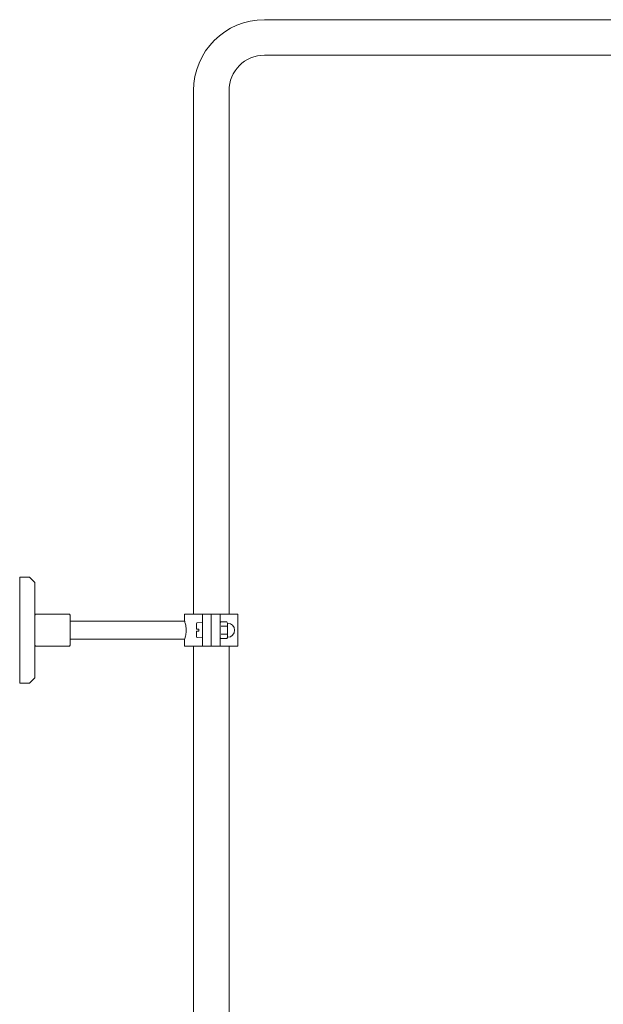
# Model space of a CAD drawing. Units: inches. Extents: x 0 to 96, y 0 to 117.
# Drawn here: x 40 to 53, y 57 to 79 of the extents above; entities that cross this region are included whole.
import ezdxf

# ---------------------------------------------------------------- set-up
doc = ezdxf.new("R2010")
doc.units = ezdxf.units.IN
doc.header["$LTSCALE"] = 2
doc.header["$MEASUREMENT"] = 0
doc.layers.add('Waterworks Fittings', color=7, linetype='Continuous', lineweight=9)

# ---------------------------------------------------------------- blocks, each defined once
blk = doc.blocks.new('EAXS52 SIDE')
at = {"layer": 'Waterworks Fittings', "ltscale": 12}
for p, q in [((20.787, 79.14), (5.433, 79.14)), ((5.433, 78.353), (20.787, 78.353)), ((3.858, 77.565), (3.858, 65.941)), ((4.646, 65.941), (4.646, 77.565)), ((0.217, 66.762), (0, 66.762)), ((0, 64.411), (0, 66.762)), ((0.335, 66.643), (0.217, 66.762)), ((0.335, 64.529), (0.335, 66.643)), ((0.354, 65.941), (0.335, 65.921)), ((1.102, 65.941), (0.354, 65.941)), ((1.122, 65.921), (1.102, 65.941)), ((1.122, 65.921), (1.122, 65.252)), ((3.661, 65.941), (3.661, 65.783)), ((3.661, 65.941), (4.055, 65.941)), ((4.055, 65.941), (4.252, 65.941)), ((4.055, 65.744), (4.055, 65.941)), ((4.252, 65.941), (4.449, 65.941)), ((4.252, 65.744), (4.252, 65.941)), ((4.449, 65.941), (4.449, 65.744)), ((4.449, 65.941), (4.843, 65.941)), ((4.843, 65.232), (4.843, 65.941)), ((3.661, 65.783), (1.122, 65.783)), ((3.925, 65.61), (3.925, 65.737)), ((4.055, 65.754), (3.938, 65.75)), ((3.938, 65.61), (3.976, 65.61)), ((3.976, 65.61), (3.976, 65.563)), ((4.055, 65.429), (4.055, 65.744)), ((4.252, 65.744), (4.252, 65.429)), ((4.469, 65.768), (4.449, 65.757)), ((4.449, 65.744), (4.449, 65.429)), ((4.469, 65.768), (4.598, 65.768)), ((4.469, 65.677), (4.598, 65.677)), ((4.614, 65.745), (4.598, 65.768)), ((4.614, 65.734), (4.614, 65.745)), ((4.614, 65.734), (4.614, 65.723)), ((4.614, 65.723), (4.614, 65.711)), ((4.614, 65.609), (4.614, 65.711)), ((4.614, 65.609), (4.614, 65.586)), ((4.614, 65.586), (4.614, 65.564)), ((1.122, 65.389), (3.662, 65.389)), ((3.661, 65.392), (3.661, 65.232)), ((3.925, 65.436), (3.925, 65.563)), ((3.976, 65.563), (3.938, 65.563)), ((3.938, 65.423), (4.055, 65.419)), ((4.055, 65.232), (4.055, 65.429)), ((4.252, 65.232), (4.252, 65.429)), ((4.449, 65.429), (4.449, 65.232)), ((4.449, 65.416), (4.469, 65.404)), ((4.469, 65.495), (4.598, 65.495)), ((4.469, 65.404), (4.598, 65.404)), ((4.598, 65.404), (4.614, 65.427)), ((4.614, 65.461), (4.614, 65.564)), ((4.614, 65.461), (4.614, 65.45)), ((4.614, 65.45), (4.614, 65.439)), ((4.614, 65.427), (4.614, 65.439)), ((0.335, 65.252), (0.354, 65.232)), ((0.354, 65.232), (0.856, 65.232)), ((0.856, 65.232), (0.994, 65.232)), ((0.994, 65.232), (1.102, 65.232)), ((1.102, 65.232), (1.122, 65.252)), ((3.661, 65.232), (4.055, 65.232)), ((4.252, 65.232), (4.055, 65.232)), ((4.449, 65.232), (4.252, 65.232)), ((4.449, 65.232), (4.843, 65.232)), ((0.217, 64.411), (0.335, 64.529)), ((0, 64.411), (0.054, 64.411)), ((0.069, 64.412), (0.066, 64.412)), ((0.183, 64.411), (0.217, 64.411))]:
    blk.add_line(p, q, dxfattribs=at)
at = {"layer": 'Waterworks Fittings', "color": 7, "linetype": 'Continuous', "lineweight": 15}
for p, q in [((3.858, 65.232), (3.858, 42.181)), ((4.646, 42.181), (4.646, 65.232))]:
    blk.add_line(p, q, dxfattribs=at)
at = {"layer": 'Waterworks Fittings', "ltscale": 144}
for centre, radius, start, end in [((5.433, 77.565), 1.575, 90, 180), ((5.433, 77.565), 0.787, 90, 180), ((3.938, 65.737), 0.013, 92, 180), ((4.614, 65.586), 0.157, 270, 90), ((3.938, 65.436), 0.013, 180, 268)]:
    blk.add_arc(centre, radius, start, end, dxfattribs=at)
at = {"layer": 'Waterworks Fittings', "ltscale": 12}
for points, knots in [([(3.661, 65.783), (3.662, 65.781), (3.664, 65.777), (3.673, 65.745), (3.685, 65.697), (3.694, 65.636), (3.696, 65.569), (3.69, 65.506), (3.68, 65.452), (3.669, 65.411), (3.662, 65.39), (3.662, 65.392), (3.662, 65.392)], [0, 0, 0, 0, 0.103443, 0.206762, 0.313327, 0.422899, 0.528736, 0.629772, 0.732486, 0.840548, 0.949625, 1, 1, 1, 1]), ([(3.925, 65.61), (3.925, 65.61), (3.926, 65.61), (3.927, 65.61), (3.931, 65.61), (3.934, 65.61), (3.937, 65.61), (3.938, 65.61)], [0, 0, 0, 0, 0.187401, 0.407238, 0.627147, 0.844467, 1, 1, 1, 1]), ([(3.938, 65.563), (3.937, 65.563), (3.934, 65.563), (3.931, 65.563), (3.927, 65.563), (3.926, 65.563), (3.925, 65.563), (3.925, 65.563)], [0, 0, 0, 0, 0.155533, 0.372853, 0.592762, 0.812599, 1, 1, 1, 1]), ([(0.054, 64.411), (0.054, 64.411), (0.054, 64.411), (0.062, 64.412), (0.077, 64.412), (0.097, 64.413), (0.119, 64.413), (0.141, 64.413), (0.16, 64.412), (0.175, 64.412), (0.182, 64.411), (0.184, 64.411), (0.182, 64.411), (0.181, 64.411)], [0, 0, 0, 0, 0.069254, 0.17077, 0.272394, 0.374126, 0.475799, 0.577337, 0.678875, 0.780548, 0.882281, 0.946894, 1, 1, 1, 1]), ([(0.075, 64.412), (0.074, 64.412), (0.071, 64.412), (0.07, 64.412), (0.069, 64.412)], [0, 0, 0, 0, 0.377593, 1, 1, 1, 1])]:
    blk.add_open_spline(points, degree=3, knots=knots, dxfattribs=at)

msp = doc.modelspace()

# ---------------------------------------------------------------- block references
at = {"layer": 'Waterworks Fittings'}
msp.add_blockref('EAXS52 SIDE', (40, 0), dxfattribs=at)

doc.saveas('drawing.dxf')
